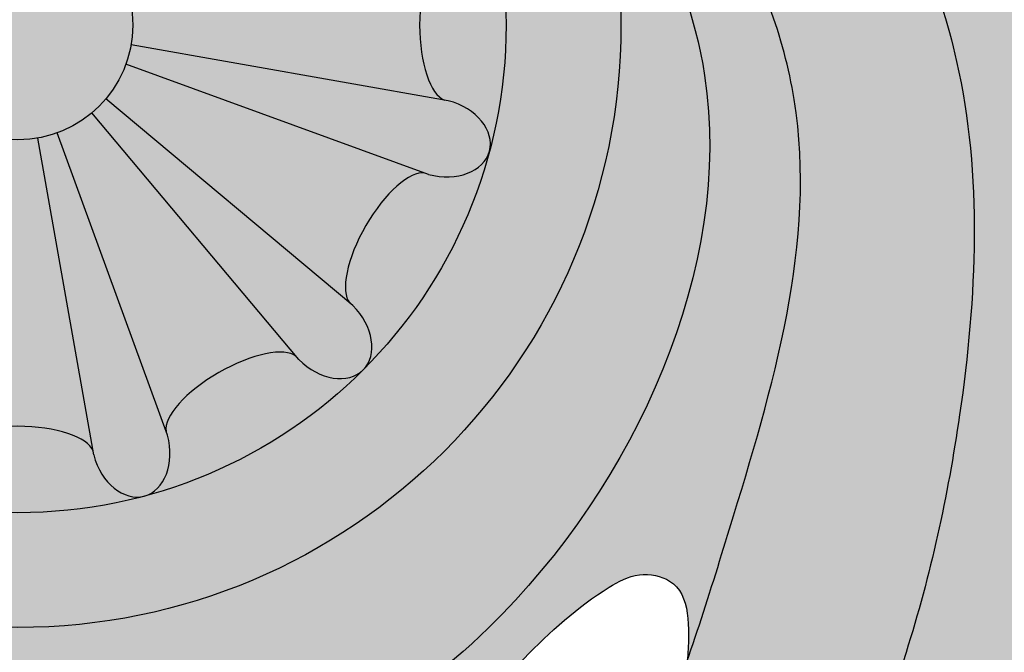
# Model space of a CAD drawing. Units: inches. Extents: x -1.5 to 44.9, y 0 to 15.9.
# Drawn here: x 9.9 to 10.9, y 13.3 to 14 of the extents above; entities that cross this region are included whole.
import ezdxf

# ---------------------------------------------------------------- set-up
doc = ezdxf.new("R2010")
doc.units = ezdxf.units.IN
doc.header["$MEASUREMENT"] = 0
doc.layers.add('_Main Draw', color=7, linetype='Continuous')
doc.layers.add('Thick Drawing', color=253, linetype='Continuous', lineweight=30)

msp = doc.modelspace()

# ---------------------------------------------------------------- hatches: boundary and pattern name
at = {"layer": 'Thick Drawing'}
h = msp.add_hatch(color=253, dxfattribs=at)
edge = h.paths.add_edge_path()
edge.add_spline(control_points=[(8.763333074761146, 14.12717699528472), (8.760684743959667, 14.15418848950419), (8.735113544961731, 14.53297624783661), (8.94544821191692, 15.20974686204474), (9.645033221086672, 15.66300926112485), (10.23610475519915, 15.80529195533528), (10.75697148162433, 15.80305763185457), (11.26083209176246, 15.69682082816327), (11.88078292895849, 15.27803926807824), (12.24880221387726, 14.65415746187979), (12.44893070095393, 14.0887421562248), (12.57477346501354, 13.91145252929029), (12.61896712639226, 13.85311684117971)], knot_values=[3.256175441313276, 3.256175441313276, 3.256175441313276, 3.256175441313276, 3.337083672162708, 4.384887038747661, 5.169020913885877, 5.731514332365275, 6.191544120717178, 6.723837692066755, 7.250031122624453, 8.387239018834336, 8.820870194912608, 9.039526569394845, 9.039526569394845, 9.039526569394845, 9.039526569394845], degree=3, periodic=0)
edge.add_spline(control_points=[(12.61896712638477, 13.85311684118959), (12.62323348285165, 13.86793476133801), (12.64964312835537, 13.98720572781336), (12.60140379532795, 14.13089186328057), (12.65190150144986, 14.22034657639928), (12.65261400037338, 14.22157123163896)], knot_values=[2.800359802565141, 2.800359802565141, 2.800359802565141, 2.800359802565141, 2.846764265620451, 3.16688407999055, 3.171353142588893, 3.171353142588893, 3.171353142588893, 3.171353142588893], degree=3, periodic=0)
edge.add_spline(control_points=[(12.65261400038941, 14.22157123166651), (12.61168845374306, 14.23989267889918), (12.49251685855715, 14.29324312310217), (12.42107263023424, 14.72690026887252), (12.01837606082167, 15.24736470615505), (11.38257855904429, 15.77602788619195), (10.62842748014988, 15.90692927933395), (10.04278589237838, 15.860554794525), (9.447545104780481, 15.64235736739779), (8.95467373648484, 15.26727180686555), (8.761361154475567, 14.74230063994816), (8.644206583364975, 14.49055859706624), (8.599028534104484, 14.39347988894209)], knot_values=[0, 0, 0, 0, 0.1288577424527837, 0.375222421653965, 1.189910876441208, 2.105593181216908, 2.763118213846199, 3.433611313859761, 3.843608896705668, 4.663011189116266, 5.175674215627852, 5.497461304951347, 5.497461304951347, 5.497461304951347, 5.497461304951347], degree=3, periodic=0)
edge.add_spline(control_points=[(8.599028534102782, 14.39347988894305), (8.68808107742951, 14.34343127945818), (8.744839344578608, 14.23640537342826), (8.763333074724969, 14.12717699528155)], knot_values=[0.9198982799899795, 0.9198982799899795, 0.9198982799899795, 0.9198982799899795, 1.229856812929631, 1.229856812929631, 1.229856812929631, 1.229856812929631], degree=3, periodic=0)
h = msp.add_hatch(color=253, dxfattribs=at)
edge = h.paths.add_edge_path()
edge.add_spline(control_points=[(9.055891789967088, 14.07218414885038), (9.111897321845484, 14.23268368014996), (9.177969430594876, 14.42203180578294), (9.307767006434926, 14.57373772647722), (9.328833417634119, 14.59584261992466)], knot_values=[0, 0, 0, 0, 0.5022341219188697, 0.5925069615110518, 0.5925069615110518, 0.5925069615110518, 0.5925069615110518], degree=3, periodic=0)
edge.add_spline(control_points=[(9.328833417634275, 14.59584261992474), (9.299734967639164, 14.58073061139224), (9.254636606574836, 14.55730919831628), (9.201422516460632, 14.50469024307369), (9.155611270427308, 14.53421863515059), (9.18223860749027, 14.62287397890074), (9.207747348444057, 14.76123493762118), (9.335233547440042, 14.92025841201339), (9.506903874175697, 15.11277357588021), (9.748448664278424, 15.28938217916573), (10.13197026174479, 15.44192036688304), (10.60346541914016, 15.46330616003159), (11.13757811153211, 15.29452014293494), (11.6015535881465, 14.93502831877185), (11.9464050088468, 14.48012723613079), (11.97799917050067, 14.02977920142974), (12.15221028034026, 13.8112399927939), (12.13109134424781, 13.65412776756711), (12.05997675872057, 13.59114492828726), (11.95849212191762, 13.60257214350655), (11.86931554900458, 13.66704308489851), (11.7664060653928, 13.6625487160337), (11.67916237836305, 13.68666959402479), (11.61660577630739, 13.63460094690327), (11.58456374174036, 13.55738577641812), (11.50786268746488, 13.48105466493672), (11.38771367267334, 13.48226635230226), (11.28346541488996, 13.51904925532887), (11.2051127618106, 13.49185416781417), (11.12876812817379, 13.46820926284897), (11.11620921868245, 13.5269376385378), (11.10669593856876, 13.57142394436998)], knot_values=[0, 0, 0, 0, 0.1023554125809809, 0.1586359876296179, 0.189922145359473, 0.2333401196676159, 0.4028157560598428, 0.6338000076197902, 0.816466865747276, 1.183548298889662, 1.51539117469016, 2.044188213967435, 2.56317441620319, 3.160913647903773, 3.791471590626164, 4.195072006382958, 4.481298344244894, 4.564083700651119, 4.644682265774075, 4.738191662465099, 4.845412246878625, 4.964317844884309, 5.04159858077981, 5.096830734468861, 5.188059621960719, 5.295957446001858, 5.393656570117586, 5.531516391920161, 5.611899442554708, 5.645036369131953, 5.748542352805148, 5.748542352805148, 5.748542352805148, 5.748542352805148], degree=3, periodic=0)
edge.add_spline(control_points=[(11.10669593843537, 13.57142394384238), (11.1052270593124, 13.55478935099687), (11.08650304273701, 13.39106242638285), (11.02436698895492, 13.23559063759054), (10.96808286202305, 13.09505925184053)], knot_values=[3.203174241022792, 3.203174241022792, 3.203174241022792, 3.203174241022792, 3.253558296930128, 3.701088003154033, 3.701088003154033, 3.701088003154033, 3.701088003154033], degree=3, periodic=0)
edge.add_spline(control_points=[(10.9680828619679, 13.09505925186502), (10.9680828617018, 13.09505925114655), (10.95477831164602, 13.05913703009196), (10.94057749547897, 13.0235494021124), (10.9256745646036, 12.98822388763829)], knot_values=[0.4961218653294664, 0.4961218653294664, 0.4961218653294664, 0.4961218653294664, 0.4961218676342936, 0.6113586348274304, 0.6113586348274304, 0.6113586348274304, 0.6113586348274304], degree=3, periodic=0)
edge.add_spline(control_points=[(10.92567456460365, 12.98822388763824), (10.87394605025236, 12.85700905776196), (10.82169026592414, 12.72661672388225), (10.74562834649438, 12.61183315514828)], knot_values=[3.814282468123595, 3.814282468123595, 3.814282468123595, 3.814282468123595, 4.231053908671202, 4.231053908671202, 4.231053908671202, 4.231053908671202], degree=3, periodic=0)
edge.add_spline(control_points=[(10.74562834649438, 12.61183315514828), (10.75612098005496, 12.61732833060148), (10.78660456397985, 12.63329311590944), (10.85958562471542, 12.59350255879492), (10.84111096900293, 12.46618883755674), (10.85380957957114, 12.31714411817431), (10.98664262478646, 12.19172116724786), (11.15702307181685, 12.22328612520848), (11.21157886981404, 12.05500039334567), (11.38617029215379, 12.02544086541119), (11.548353992252, 12.04942434397054), (11.69882586207888, 12.14748731833387), (11.70389445957191, 12.24855193276729), (11.70599772308162, 12.29048967115603)], knot_values=[0, 0, 0, 0, 0.03451060858934091, 0.1002614860377034, 0.1960294074647251, 0.3814568921090395, 0.5453134342180607, 0.6766103505495851, 0.8219915803828848, 0.9733363091713767, 1.156050682672279, 1.32620073235973, 1.446885414994297, 1.446885414994297, 1.446885414994297, 1.446885414994297], degree=3, periodic=0)
edge.add_spline(control_points=[(11.70599772308162, 12.29048967115603), (11.58713807348283, 12.18711120202336), (11.43448697385905, 12.0543425370997), (11.34097538853262, 12.24533797165037), (11.22324560527255, 12.28926459432783), (11.08606140384255, 12.27880711136827), (11.02837316031527, 12.40407838617785), (11.06131393197219, 12.49700120577912), (11.11221567386214, 12.5892183114919), (11.05380885624061, 12.65554137320199), (11.00122074288294, 12.71150918328443), (10.96811860398741, 12.79476492172275), (10.9725091147689, 12.89622528341619), (11.04515210652876, 12.98340717786013), (11.14517443442679, 12.98110017286196), (11.23988240384228, 13.06189064064198), (11.16788162466192, 13.16524449517478), (11.20328401399445, 13.28187459333016), (11.30790566792555, 13.36796520480963), (11.44131409828698, 13.35896779697774), (11.57844294730669, 13.30130428618237), (11.65288711867203, 13.42165067762489), (11.6745940693906, 13.53448593623878), (11.80311179661275, 13.56469308776347), (11.8541626576948, 13.47606727932685), (11.93988809080503, 13.40194133001887), (12.08438591366462, 13.44682067643603), (12.19046976829052, 13.55008568720882), (12.3242235982564, 13.49789665341227), (12.41520935545355, 13.42909943388257), (12.56535786169656, 13.31295735230994), (12.67459345656603, 13.04294197406399), (12.80911186682201, 12.88336155497403), (12.94776860403344, 12.81775716413145)], knot_values=[0.3537460125951046, 0.3537460125951046, 0.3537460125951046, 0.3537460125951046, 0.6920297359305803, 0.7882028070269707, 0.9090206945588584, 1.056405125016723, 1.150695763042279, 1.263199228096287, 1.351239548098853, 1.430807792465139, 1.496688665456747, 1.587516424122167, 1.689053120026311, 1.79062901849048, 1.886849370130381, 1.982290209149746, 2.086595115961338, 2.199098568831979, 2.319005188122383, 2.462478450552326, 2.590190790106898, 2.698211939429835, 2.822735464135346, 2.92540519700149, 2.992110153904672, 3.109330510556436, 3.234692707009632, 3.40450626277632, 3.507587923294333, 3.625639423380186, 3.754287457967457, 4.068912920356945, 4.449058432166259, 4.449058432166259, 4.449058432166259, 4.449058432166259], degree=3, periodic=0)
edge.add_spline(control_points=[(12.94776860403344, 12.81775716413145), (12.95348821878791, 12.81505097149078), (13.02776220939752, 12.78104662299024), (13.19215550252734, 12.73147380685335), (13.15112729162746, 12.87218556678716), (13.13243993595624, 12.93627636303034)], knot_values=[0, 0, 0, 0, 0.01568106910575384, 0.1997656244574816, 0.3537460125951043, 0.3537460125951043, 0.3537460125951043, 0.3537460125951043], degree=3, periodic=0)
edge.add_spline(control_points=[(13.13243993595624, 12.93627636303033), (13.07825536954988, 13.01174523012702), (12.96545420724034, 13.16120012789864), (12.70012276722597, 13.23838880445565), (12.62644258203517, 13.46682305205675), (12.59343656111641, 13.64212163297709), (12.65916768522759, 13.73399974493774), (12.68301448539288, 13.75940495683484), (12.687726202689, 13.76430926661244)], knot_values=[6.849591527920317, 6.849591527920317, 6.849591527920317, 6.849591527920317, 7.124168329758122, 7.408098879249131, 7.586122998411753, 7.81563819604798, 7.897353571990492, 7.917172331508132, 7.917172331508132, 7.917172331508132, 7.917172331508132], degree=3, periodic=0)
edge.add_spline(control_points=[(12.687726202689, 13.76430926661244), (12.6646318149868, 13.79381664123936), (12.64153742728459, 13.82332401586628), (12.61896712639226, 13.85311684117971)], knot_values=[9.039526569394843, 9.039526569394843, 9.039526569394843, 9.039526569394843, 9.151197338689073, 9.151197338689073, 9.151197338689073, 9.151197338689073], degree=3, periodic=0)
edge.add_spline(control_points=[(12.61896712639226, 13.85311684117971), (12.57477346501354, 13.91145252929029), (12.44893070095393, 14.0887421562248), (12.24880221387726, 14.65415746187979), (11.88078292895849, 15.27803926807824), (11.26083209176246, 15.69682082816327), (10.75697148162433, 15.80305763185457), (10.23610475519915, 15.80529195533528), (9.645033221086672, 15.66300926112485), (8.94544821191692, 15.20974686204474), (8.735113544961731, 14.53297624783661), (8.760684743959667, 14.15418848950419), (8.763333074761146, 14.12717699528472)], knot_values=[3.256175441313275, 3.256175441313275, 3.256175441313275, 3.256175441313275, 3.474831815795511, 3.908462991873783, 5.045670888083666, 5.571864318641365, 6.104157889990941, 6.564187678342845, 7.126681096822242, 7.910814971960458, 8.958618338545412, 9.039526569394845, 9.039526569394845, 9.039526569394845, 9.039526569394845], degree=3, periodic=0)
edge.add_spline(control_points=[(8.763333074724969, 14.12717699528155), (8.766085553506786, 14.11092019955448), (8.767990423619915, 14.09461461623776), (8.769028002045697, 14.07844082938155)], knot_values=[0.8737661974677999, 0.8737661974677999, 0.8737661974677999, 0.8737661974677999, 0.9198982799848201, 0.9198982799899799, 0.9198982799899799, 0.9198982799899799], degree=3, periodic=0)
edge.add_spline(control_points=[(8.769028002046205, 14.07844082937972), (8.780722139160849, 13.99246431571261), (8.850152875959072, 13.70485498334761), (9.129205135758973, 13.32643879077586), (9.600542653978561, 13.12718590400418), (10.04133640149224, 13.11246025461843), (10.48386122490363, 13.36168899146129), (10.72195883077785, 13.8915902031263), (10.5255310372401, 14.20101039128978), (10.44912496505236, 14.32136800874996)], knot_values=[0, 0, 0, 0, 0.2592809130906537, 0.8844574497693518, 1.3135388509161, 1.763984680731117, 2.150241870804327, 2.796160734073252, 3.207353997586122, 3.207353997586122, 3.207353997586122, 3.207353997586122], degree=3, periodic=0)
edge.add_arc((9.875000000000004, 14.0034928964753), 0.65625, -1.1368683772161603e-13, 28.971933258452623, ccw=False)
edge.add_arc((9.875000000000002, 14.0034928964753), 0.65625, -122.97405728892522, 0, ccw=False)
edge.add_spline(control_points=[(9.517829873003741, 13.4529535582973), (9.474115681046406, 13.47275774335784), (9.253492527248635, 13.59749250663003), (9.144578919116396, 13.85913312708365), (9.055891789967086, 14.07218414885038)], knot_values=[0, 0, 0, 0, 0.1471695390768779, 0.792464448288347, 0.792464448288347, 0.792464448288347, 0.792464448288347], degree=3, periodic=0)
h = msp.add_hatch(color=253, dxfattribs=at)
edge = h.paths.add_edge_path()
edge.add_spline(control_points=[(7.572768604033443, 12.81775716413145), (7.434111866822014, 12.88336155497403), (7.299593456566039, 13.04294197406399), (7.190357861696561, 13.31295735230994), (7.040209355453549, 13.42909943388257), (6.949223598256399, 13.49789665341227), (6.815469768290516, 13.55008568720882), (6.70938591366462, 13.44682067643603), (6.564888090805026, 13.40194133001887), (6.479162657694801, 13.47606727932685), (6.42811179661275, 13.56469308776347), (6.299594069390601, 13.53448593623878), (6.277887118672033, 13.42165067762489), (6.203442947306697, 13.30130428618237), (6.066314098286978, 13.35896779697774), (5.932905667925556, 13.36796520480963), (5.828284013994455, 13.28187459333016), (5.792881624661927, 13.16524449517478), (5.864882403842284, 13.06189064064198), (5.770174434426793, 12.98110017286196), (5.670152106528769, 12.98340717786013), (5.597509114768906, 12.89622528341619), (5.593118603987416, 12.79476492172275), (5.626220742882944, 12.71150918328443), (5.678808856240615, 12.65554137320199), (5.737215673862145, 12.5892183114919), (5.686313931972196, 12.49700120577912), (5.653373160315273, 12.40407838617784), (5.711061403842547, 12.27880711136827), (5.848245605272553, 12.28926459432783), (5.965975388532628, 12.24533797165037), (6.059486973859049, 12.0543425370997), (6.21213807348283, 12.18711120202336), (6.330997723081624, 12.29048967115603)], knot_values=[0.353746012595104, 0.353746012595104, 0.353746012595104, 0.353746012595104, 0.733891524404419, 1.048516986793907, 1.177165021381178, 1.295216521467031, 1.398298181985044, 1.568111737751732, 1.693473934204927, 1.810694290856691, 1.877399247759873, 1.980068980626018, 2.104592505331529, 2.212613654654465, 2.340325994209038, 2.483799256638981, 2.603705875929385, 2.716209328800026, 2.820514235611618, 2.915955074630983, 3.012175426270884, 3.113751324735053, 3.215288020639197, 3.306115779304617, 3.371996652296224, 3.451564896662511, 3.539605216665077, 3.652108681719084, 3.746399319744641, 3.893783750202505, 4.014601637734393, 4.110774708830784, 4.449058432166259, 4.449058432166259, 4.449058432166259, 4.449058432166259], degree=3, periodic=0)
edge.add_spline(control_points=[(6.330997723081625, 12.29048967115603), (6.307190356365051, 12.30484770377339), (6.211706222531684, 12.36243342185558), (6.098450539483969, 12.56853332667966), (6.177332565841055, 12.86148465597899), (6.452611205256438, 13.10744365541774), (6.973936521100449, 13.04695423299204), (7.414272325485569, 12.58167747740241), (7.998679968661913, 12.30527221897907), (8.593318733219443, 11.98645129475399), (9.327024689266802, 12.08853202323888), (10.09605980238286, 12.07506435178137), (10.59782845200014, 12.4013352724), (10.73490114990867, 12.5956449506453), (10.74562834649438, 12.61183315514828)], knot_values=[4.231053908671203, 4.231053908671203, 4.231053908671203, 4.231053908671203, 4.314262900673956, 4.564779961750361, 4.866077525702314, 5.15517461064648, 5.601541260421422, 6.262083660542591, 7.02691133757121, 7.541676232463919, 8.234343424352195, 9.17244442706883, 9.832986827189993, 9.891765112139652, 9.891765112139652, 9.891765112139652, 9.891765112139652], degree=3, periodic=0)
edge.add_spline(control_points=[(10.74562834649438, 12.61183315514828), (10.83318733123778, 12.74396672236455), (10.94730836191455, 13.05532242961051), (11.12475839481785, 13.46788716597663), (11.10087191568057, 14.00686581252615), (10.82561672622522, 14.59781453288928), (10.23640636559533, 14.87468752071206), (9.707452450095023, 14.87111838389828), (9.447161124081907, 14.72000336653576), (9.328833417634119, 14.59584261992466)], knot_values=[0.5925069615110514, 0.5925069615110514, 0.5925069615110514, 0.5925069615110514, 1.072275083035918, 1.570002573252125, 1.92089725377003, 2.662969873528288, 3.401249945649977, 3.724001332773437, 4.231053908671202, 4.231053908671202, 4.231053908671202, 4.231053908671202], degree=3, periodic=0)
edge.add_spline(control_points=[(9.328833417634119, 14.59584261992466), (9.307767006434926, 14.57373772647722), (9.177969430594876, 14.42203180578294), (9.111897321845484, 14.23268368014996), (9.055891789967088, 14.07218414885038)], knot_values=[0, 0, 0, 0, 0.09027283959218202, 0.5925069615110518, 0.5925069615110518, 0.5925069615110518, 0.5925069615110518], degree=3, periodic=0)
edge.add_spline(control_points=[(9.055891789967086, 14.07218414885038), (9.144578919116396, 13.85913312708365), (9.253492527248635, 13.59749250663003), (9.474115681046406, 13.47275774335784), (9.517829873003741, 13.4529535582973)], knot_values=[0, 0, 0, 0, 0.645294909211469, 0.792464448288347, 0.792464448288347, 0.792464448288347, 0.792464448288347], degree=3, periodic=0)
edge.add_arc((9.875000000000002, 14.0034928964753), 0.65625, 180, 237.02594271107472, ccw=False)
edge.add_arc((9.875000000000002, 14.0034928964753), 0.6562500000000001, 170.9213555299951, 179.9999999999999, ccw=False)
edge.add_spline(control_points=[(9.226971048817944, 14.10704259917868), (9.23570048590508, 14.19718727194006), (9.270044854606864, 14.40222044225599), (9.503342235234074, 14.65579376870081), (9.790494481111656, 14.722917518664), (10.07364794199249, 14.73614114152863), (10.38021365018632, 14.66239872848655), (10.67065098067492, 14.47174671673793), (10.81195393538081, 14.20118470452322), (10.92867929956499, 13.92842274326346), (10.91414345633945, 13.61595236330067), (10.84133045632505, 13.28029804062718), (10.70817387449965, 13.0000001147305), (10.54466620488584, 12.74208572440368), (10.31166630174445, 12.57293571252836), (10.07770655365255, 12.44779878493045), (9.735857858861516, 12.340950678755), (9.330618218619582, 12.28253759011665), (8.941470999789349, 12.30300884438869), (8.5026109514406, 12.43352709131507), (8.088538381989167, 12.52375005330514), (7.84503746455662, 12.81282397695126), (7.772984549628795, 12.91462565211526), (7.757439935956246, 12.93627636303033)], knot_values=[0.1018099640250403, 0.1018099640250403, 0.1018099640250403, 0.1018099640250403, 0.3691885965433785, 0.7236711464136591, 1.051465414305103, 1.229764920441247, 1.572374217469513, 1.983126791496261, 2.219666284972051, 2.478820216780183, 2.864012642034667, 3.129188463018137, 3.508597973259841, 3.789548881276843, 4.032715116477706, 4.361467162908822, 4.582744476820436, 5.103409735776205, 5.584451817499756, 5.732194528743315, 6.481993478358831, 6.770820198903809, 6.849591527920319, 6.849591527920319, 6.849591527920319, 6.849591527920319], degree=3, periodic=0)
edge.add_spline(control_points=[(7.757439935956246, 12.93627636303034), (7.776127291627464, 12.87218556678716), (7.817155502527345, 12.73147380685335), (7.652762209397525, 12.78104662299024), (7.578488218787914, 12.81505097149078), (7.572768604033443, 12.81775716413145)], knot_values=[0, 0, 0, 0, 0.1539803881376227, 0.3380649434893505, 0.353746012595104, 0.353746012595104, 0.353746012595104, 0.353746012595104], degree=3, periodic=0)
h = msp.add_hatch(color=253, dxfattribs=at)
edge = h.paths.add_edge_path()
edge.add_spline(control_points=[(7.757439935956246, 12.93627636303033), (7.772984549628795, 12.91462565211526), (7.84503746455662, 12.81282397695126), (8.088538381989167, 12.52375005330514), (8.5026109514406, 12.43352709131507), (8.941470999789349, 12.30300884438869), (9.330618218619582, 12.28253759011665), (9.735857858861516, 12.340950678755), (10.07770655365255, 12.44779878493045), (10.31166630174445, 12.57293571252836), (10.54466620488584, 12.74208572440368), (10.70817387449965, 13.0000001147305), (10.84133045632505, 13.28029804062718), (10.91414345633945, 13.61595236330067), (10.92867929956499, 13.92842274326346), (10.81195393538081, 14.20118470452322), (10.67065098067492, 14.47174671673793), (10.38021365018632, 14.66239872848655), (10.07364794199249, 14.73614114152863), (9.790494481111656, 14.722917518664), (9.503342235234074, 14.65579376870081), (9.270044854606864, 14.40222044225599), (9.23570048590508, 14.19718727194006), (9.226971048817944, 14.10704259917868)], knot_values=[0.1018099640250405, 0.1018099640250405, 0.1018099640250405, 0.1018099640250405, 0.1805812930415502, 0.4694080135865288, 1.219206963202045, 1.366949674445603, 1.847991756169154, 2.368657015124924, 2.589934329036538, 2.918686375467654, 3.161852610668517, 3.442803518685519, 3.822213028927223, 4.087388849910693, 4.472581275165177, 4.731735206973308, 4.968274700449099, 5.379027274475847, 5.721636571504113, 5.899936077640257, 6.2277303455317, 6.582212895401981, 6.849591527920319, 6.849591527920319, 6.849591527920319, 6.849591527920319], degree=3, periodic=0)
edge.add_arc((9.875000000000002, 14.0034928964753), 0.65625, 47.64179358359979, 170.9213555296193, ccw=False)
edge.add_spline(control_points=[(10.3171573313921, 14.48842686805929), (10.44327239608519, 14.37654135902114), (10.62235461982669, 14.21766497251044), (10.76633084065632, 13.83856419236798), (10.68104047726033, 13.55709237192632), (10.62002768387843, 13.3590088392609), (10.60371922963857, 13.31229559268506)], knot_values=[4.847634626081454, 4.847634626081454, 4.847634626081454, 4.847634626081454, 5.344492535648937, 5.553168255592213, 6.026266188299956, 6.175351195654759, 6.175351195654759, 6.175351195654759, 6.175351195654759], degree=3, periodic=0)
edge.add_spline(control_points=[(10.60371922963857, 13.31229559268506), (10.59461572163183, 13.28621988937374), (10.54663142839406, 13.15745213867187), (10.4125625445041, 12.91890225364063), (10.10162584472346, 12.68018954544334), (9.630817796976933, 12.57670774439806), (9.085836002598056, 12.51766310313233), (8.620544603422875, 12.71083416155685), (8.185428621109779, 12.88613166594783), (7.828951075513782, 13.1934603279003), (7.619599176834907, 13.68859538633873), (7.832183804645863, 13.98448792914263), (8.059309247856012, 14.09819659781511), (8.250779225144921, 13.97572196499797), (8.296294355174155, 13.79075317505312), (8.276994796054591, 13.67578582531912), (8.264267656500552, 13.59997033672905)], knot_values=[0, 0, 0, 0, 0.08322042899837978, 0.4146815622932474, 0.8051297010488563, 1.215392825652565, 1.849253108930324, 2.407127249882346, 2.699731898069649, 3.249865363523468, 3.823130800476304, 4.044257890263058, 4.293433557666396, 4.501315282536285, 4.619253522230475, 4.847634626081454, 4.847634626081454, 4.847634626081454, 4.847634626081454], degree=3, periodic=0)
edge.add_spline(control_points=[(8.264267656500552, 13.59997033672905), (8.283882132818345, 13.60696583411684), (8.33785667934989, 13.62621584075232), (8.434239885233819, 13.68775733694283), (8.498127496507557, 13.82294641193496), (8.560243587551232, 13.94574595130221), (8.614471870357931, 14.06424510694004), (8.563843958406927, 14.15243720308066), (8.503907422051086, 14.22608802543878), (8.39831658067076, 14.24699269810984), (8.333956999687702, 14.33970326762244), (8.350175268878822, 14.43872206525965), (8.28172894918636, 14.49080479849285), (8.199110137351315, 14.52051062391888), (8.114356106774386, 14.48826742639949), (8.014391327942995, 14.45978939951618), (7.932645225484065, 14.52720438824109), (7.837548808334657, 14.56762514431655), (7.721063055352013, 14.57392380449179), (7.649740386332325, 14.47206392292965), (7.663769796734758, 14.37704258584615), (7.622453409648609, 14.28934511232069), (7.537484535136907, 14.26380592409316), (7.453170864015651, 14.25379986544194), (7.348990067521831, 14.19619740720555), (7.318313648920109, 14.05690595050767), (7.397251378816102, 13.96371478524212), (7.400567495013814, 13.8398827794876), (7.308145088697105, 13.7675150482326), (7.218436561116413, 13.64212163297709), (7.25144258203517, 13.46682305205675), (7.325122767225971, 13.23838880445565), (7.590454207240344, 13.16120012789864), (7.703255369549885, 13.01174523012702), (7.757439935956246, 12.93627636303033)], knot_values=[6.849591527920319, 6.849591527920319, 6.849591527920319, 6.849591527920319, 6.912152685215068, 7.021745504440695, 7.181670838311202, 7.34382951172698, 7.451432605642065, 7.539851975188814, 7.629180637581646, 7.729175784671884, 7.845912073846309, 7.927413567311881, 8.00301293131613, 8.077800472697719, 8.1839170331914, 8.265937166091755, 8.371691509888544, 8.473354504109324, 8.583693364322189, 8.685363917955199, 8.796175344779625, 8.865685689489721, 8.954158114619368, 9.043759261887242, 9.123482088697939, 9.298694634615737, 9.372591165105016, 9.482689907549068, 9.62326886302106, 9.704984238963572, 9.9344994365998, 10.11252355576242, 10.39645410525343, 10.67103090709123, 10.67103090709123, 10.67103090709123, 10.67103090709123], degree=3, periodic=0)
h = msp.add_hatch(color=253, dxfattribs=at)
edge = h.paths.add_edge_path()
edge.add_spline(control_points=[(9.226971048817944, 14.10704259917868), (9.223647134459384, 14.07271814398776), (9.221198567229692, 14.03810552023153), (9.218750000000002, 14.0034928964753)], knot_values=[0, 0, 0, 0, 0.1018099640250403, 0.1018099640250403, 0.1018099640250403, 0.1018099640250403], degree=3, periodic=0)
edge.add_arc((9.875000000000002, 14.0034928964753), 0.65625, 179.9999999999999, 360)
edge.add_arc((9.875000000000002, 14.0034928964753), 0.65625, 3.877247611688859e-14, 170.9213555288068)
h.paths.add_polyline_path([(10.40625, 14.0034928964753, -1), (9.343750000000002, 14.0034928964753, -1)], flags=16)
h = msp.add_hatch(color=253, dxfattribs=at)
edge = h.paths.add_edge_path()
edge.add_ellipse((10.20995820723444, 14.33845110370974), major_axis=(0.0406922702709116, 0.04069227027091223), ratio=0.7228621564569572, start_angle=270, end_angle=450, ccw=False)
edge.add_line((10.23937310947361, 14.30903620147059), (10.23615205188701, 14.30633519924238))
edge.add_ellipse((10.28058396414629, 14.23765690735416), major_axis=(-0.04121085467267742, 0.07137929411643319), ratio=0.3786008043093263, start_angle=7.624022431971386, end_angle=172.3759775680208)
edge.add_line((10.31784515348035, 14.16483859665479), (10.32179481881897, 14.16627761323773))
edge.add_ellipse((10.33256142028834, 14.1260961095292), major_axis=(0.05558667492772786, 0.01489440465681646), ratio=0.722862156456957, start_angle=359.9999999999998, end_angle=450, ccw=False)
edge.add_arc((9.875000000000002, 14.0034928964753), 0.53125, 15.00000000000008, 45.00000000000033)
edge = h.paths.add_edge_path()
edge.add_ellipse((9.997603213053898, 14.46105431676364), major_axis=(0.01489440465681561, 0.05558667492772812), ratio=0.722862156456957, start_angle=270, end_angle=359.99999999999983, ccw=False)
edge.add_line((10.03778471676243, 14.45028771529428), (10.03634570017949, 14.44633804995567))
edge.add_ellipse((10.10916401087886, 14.4090768606216), major_axis=(-0.07137929411642388, 0.04121085467269354), ratio=0.3786008043093263, start_angle=7.624022431971386, end_angle=172.3759775680208)
edge.add_line((10.17784230276706, 14.3646449483623), (10.18054330499528, 14.3678660059489))
edge.add_ellipse((10.20995820723444, 14.33845110370974), major_axis=(0.0406922702709116, 0.04069227027091223), ratio=0.7228621564569572, start_angle=270, end_angle=450, ccw=False)
edge.add_arc((9.875000000000004, 14.0034928964753), 0.5312499999999999, 45.0000000000002, 75.00000000000009)
edge = h.paths.add_edge_path()
edge.add_ellipse((9.997603213053898, 14.46105431676364), major_axis=(0.01489440465681561, 0.05558667492772812), ratio=0.722862156456957, start_angle=359.99999999999983, end_angle=450, ccw=False)
edge.add_arc((9.875000000000002, 14.0034928964753), 0.5312499999999999, 75.00000000000068, 105.0000000000001)
edge.add_ellipse((9.752396786946102, 14.46105431676364), major_axis=(-0.01489440465681646, 0.05558667492772784), ratio=0.7228621564569571, start_angle=270, end_angle=359.99999999999983, ccw=False)
edge.add_line((9.792578290654628, 14.47182091823302), (9.793306898406641, 14.46768089942186))
edge.add_ellipse((9.874999999999998, 14.47182091823302), major_axis=(-0.08242170934537096, 9.325873406851315e-15), ratio=0.3786008043093264, start_angle=7.624022431971386, end_angle=172.3759775680208)
edge.add_line((9.956693101593356, 14.46768089942184), (9.957421709345368, 14.47182091823301))
edge = h.paths.add_edge_path()
edge.add_ellipse((9.640835989121141, 14.40907686062159), major_axis=(-0.0713792941164332, -0.04121085467267741), ratio=0.3786008043093264, start_angle=7.624022431971386, end_angle=172.3759775680208)
edge.add_line((9.713654299820515, 14.44633804995565), (9.712215283237569, 14.45028771529428))
edge.add_ellipse((9.752396786946102, 14.46105431676364), major_axis=(-0.01489440465681646, 0.05558667492772784), ratio=0.7228621564569571, start_angle=359.99999999999983, end_angle=450, ccw=False)
edge.add_arc((9.875000000000002, 14.0034928964753), 0.53125, 105.0000000000003, 135)
edge.add_ellipse((9.54004179276556, 14.33845110370974), major_axis=(-0.04069227027091221, 0.04069227027091161), ratio=0.7228621564569572, start_angle=270, end_angle=450, ccw=False)
edge.add_line((9.569456695004718, 14.36786600594891), (9.572157697232932, 14.36464494836231))
edge = h.paths.add_edge_path()
edge.add_ellipse((9.469416035853708, 14.23765690735415), major_axis=(-0.04121085467269357, -0.07137929411642385), ratio=0.3786008043093264, start_angle=7.624022431971386, end_angle=172.3759775680208)
edge.add_line((9.513847948113005, 14.30633519924236), (9.510626890526396, 14.30903620147058))
edge.add_ellipse((9.54004179276556, 14.33845110370974), major_axis=(-0.04069227027091221, 0.04069227027091161), ratio=0.7228621564569572, start_angle=270, end_angle=450, ccw=False)
edge.add_arc((9.875000000000002, 14.0034928964753), 0.53125, 135.0000000000005, 165.0000000000001)
edge.add_ellipse((9.41743857971166, 14.1260961095292), major_axis=(-0.05558667492772806, 0.01489440465681563), ratio=0.7228621564569572, start_angle=270, end_angle=359.99999999999983, ccw=False)
edge.add_line((9.428205181181017, 14.16627761323773), (9.432154846519634, 14.16483859665479))
edge = h.paths.add_edge_path()
edge.add_ellipse((9.406671978242287, 14.0034928964753), major_axis=(-9.330920114299178e-15, -0.08242170934537096), ratio=0.3786008043093264, start_angle=7.624022431971386, end_angle=172.3759775680208)
edge.add_line((9.410811997053461, 14.08518599806865), (9.406671978242304, 14.08591460582067))
edge.add_ellipse((9.41743857971166, 14.1260961095292), major_axis=(-0.05558667492772806, 0.01489440465681563), ratio=0.7228621564569572, start_angle=359.99999999999983, end_angle=450, ccw=False)
edge.add_arc((9.875000000000002, 14.0034928964753), 0.53125, 165.0000000000002, 179.9999999999999)
edge.add_arc((9.875000000000002, 14.0034928964753), 0.5312499999999999, 180, 195.0000000000001)
edge.add_ellipse((9.417438579711662, 13.8808896834214), major_axis=(-0.05558667492772784, -0.01489440465681646), ratio=0.7228621564569571, start_angle=270, end_angle=359.99999999999983, ccw=False)
edge.add_line((9.406671978242283, 13.92107118712993), (9.41081199705344, 13.92179979488194))
edge = h.paths.add_edge_path()
edge.add_ellipse((9.469416035853712, 13.76932888559644), major_axis=(0.04121085467267739, -0.0713792941164332), ratio=0.3786008043093264, start_angle=7.624022431971386, end_angle=172.3759775680208)
edge.add_line((9.432154846519655, 13.84214719629582), (9.428205181181035, 13.84070817971287))
edge.add_ellipse((9.417438579711662, 13.8808896834214), major_axis=(-0.05558667492772784, -0.01489440465681646), ratio=0.7228621564569571, start_angle=359.99999999999983, end_angle=450, ccw=False)
edge.add_arc((9.875000000000004, 14.0034928964753), 0.53125, 195.0000000000004, 225.0000000000008)
edge.add_ellipse((9.540041792765562, 13.66853468924086), major_axis=(-0.04069227027091162, -0.0406922702709122), ratio=0.7228621564569572, start_angle=270, end_angle=450, ccw=False)
edge.add_line((9.5106268905264, 13.69794959148002), (9.513847948112991, 13.70065059370822))
edge = h.paths.add_edge_path()
edge.add_ellipse((9.640835989121147, 13.59790893232901), major_axis=(0.07137929411642385, -0.04121085467269359), ratio=0.3786008043093264, start_angle=7.624022431971386, end_angle=172.3759775680208)
edge.add_line((9.572157697232946, 13.64234084458831), (9.569456695004726, 13.6391197870017))
edge.add_ellipse((9.540041792765562, 13.66853468924086), major_axis=(-0.04069227027091162, -0.0406922702709122), ratio=0.7228621564569572, start_angle=270, end_angle=450, ccw=False)
edge.add_arc((9.875000000000002, 14.0034928964753), 0.53125, 224.9999999999997, 255.0000000000004)
edge.add_ellipse((9.752396786946106, 13.54593147618696), major_axis=(-0.01489440465681565, -0.05558667492772812), ratio=0.7228621564569575, start_angle=270, end_angle=359.9999999999999, ccw=False)
edge.add_line((9.712215283237574, 13.55669807765633), (9.713654299820513, 13.56064774299493))
edge = h.paths.add_edge_path()
edge.add_line((9.957421709345375, 13.53516487471758), (9.956693101593363, 13.53930489352874))
edge.add_ellipse((9.875000000000004, 13.53516487471759), major_axis=(0.08242170934537096, -9.372569413524716e-15), ratio=0.3786008043093264, start_angle=7.624022431971386, end_angle=172.3759775680208)
edge.add_line((9.793306898406648, 13.53930489352876), (9.792578290654635, 13.53516487471759))
edge.add_ellipse((9.752396786946106, 13.54593147618696), major_axis=(-0.01489440465681565, -0.05558667492772812), ratio=0.7228621564569575, start_angle=359.9999999999999, end_angle=450, ccw=False)
edge.add_arc((9.875, 14.0034928964753), 0.53125, 255.0000000000003, 285.0000000000004)
edge.add_ellipse((9.9976032130539, 13.54593147618696), major_axis=(0.01489440465681643, -0.05558667492772785), ratio=0.7228621564569572, start_angle=270, end_angle=450, ccw=False)
edge = h.paths.add_edge_path()
edge.add_ellipse((10.20995820723445, 13.66853468924086), major_axis=(0.04069227027091219, -0.04069227027091164), ratio=0.7228621564569572, start_angle=270, end_angle=450, ccw=False)
edge.add_line((10.1805433049953, 13.63911978700169), (10.17784230276708, 13.64234084458829))
edge.add_ellipse((10.10916401087886, 13.59790893232901), major_axis=(0.07137929411643323, 0.04121085467267736), ratio=0.3786008043093264, start_angle=7.624022431971386, end_angle=172.3759775680208)
edge.add_line((10.03634570017949, 13.56064774299495), (10.03778471676243, 13.55669807765633))
edge.add_ellipse((9.9976032130539, 13.54593147618696), major_axis=(0.01489440465681643, -0.05558667492772785), ratio=0.7228621564569572, start_angle=270, end_angle=450, ccw=False)
edge.add_arc((9.875000000000002, 14.0034928964753), 0.53125, 284.9999999999998, 314.999999999999)
edge = h.paths.add_edge_path()
edge.add_ellipse((10.33256142028834, 13.8808896834214), major_axis=(0.05558667492772806, -0.01489440465681565), ratio=0.7228621564569572, start_angle=270, end_angle=359.9999999999999, ccw=False)
edge.add_line((10.32179481881898, 13.84070817971287), (10.31784515348038, 13.84214719629581))
edge.add_ellipse((10.2805839641463, 13.76932888559645), major_axis=(0.04121085467269362, 0.07137929411642391), ratio=0.3786008043093264, start_angle=7.624022431971386, end_angle=172.3759775680208)
edge.add_line((10.236152051887, 13.70065059370824), (10.23937310947361, 13.69794959148002))
edge.add_ellipse((10.20995820723445, 13.66853468924086), major_axis=(0.04069227027091219, -0.04069227027091164), ratio=0.7228621564569572, start_angle=270, end_angle=450, ccw=False)
edge.add_arc((9.875, 14.0034928964753), 0.5312500000000001, 315.0000000000015, 345.0000000000005)
edge = h.paths.add_edge_path()
edge.add_arc((9.875000000000002, 14.0034928964753), 0.5312499999999999, 359.9999999999999, 375.0000000000001)
edge.add_ellipse((10.33256142028834, 14.1260961095292), major_axis=(0.05558667492772786, 0.01489440465681646), ratio=0.722862156456957, start_angle=270, end_angle=359.9999999999998, ccw=False)
edge.add_line((10.34332802175772, 14.08591460582067), (10.33918800294656, 14.08518599806866))
edge.add_ellipse((10.34332802175772, 14.0034928964753), major_axis=(9.341013529194901e-15, 0.08242170934537096), ratio=0.3786008043093264, start_angle=7.624022431971386, end_angle=172.3759775680208)
edge.add_line((10.33918800294654, 13.92179979488195), (10.34332802175771, 13.92107118712993))
edge.add_ellipse((10.33256142028834, 13.8808896834214), major_axis=(0.05558667492772806, -0.01489440465681565), ratio=0.7228621564569572, start_angle=359.9999999999999, end_angle=450, ccw=False)
edge.add_arc((9.875, 14.0034928964753), 0.5312500000000001, 345.0000000000002, 360.0000000000001)
h = msp.add_hatch(color=253, dxfattribs=at)
edge = h.paths.add_edge_path()
edge.add_spline(control_points=[(10.60371922963857, 13.31229559268506), (10.62002768387843, 13.3590088392609), (10.68104047726033, 13.55709237192632), (10.76633084065632, 13.83856419236798), (10.62235461982669, 14.21766497251044), (10.44327239608519, 14.37654135902114), (10.3171573313921, 14.48842686805929)], knot_values=[4.847634626081454, 4.847634626081454, 4.847634626081454, 4.847634626081454, 4.996719633436258, 5.469817566144001, 5.678493286087276, 6.175351195654759, 6.175351195654759, 6.175351195654759, 6.175351195654759], degree=3, periodic=0)
edge.add_arc((9.875000000000002, 14.0034928964753), 0.6562499999999999, 28.971933258452793, 47.64179358359928, ccw=False)
edge.add_spline(control_points=[(10.44912496505236, 14.32136800874996), (10.5255310372401, 14.20101039128978), (10.72195883077785, 13.8915902031263), (10.48386122490363, 13.36168899146129), (10.04133640149224, 13.11246025461843), (9.600542653978561, 13.12718590400418), (9.129205135758973, 13.32643879077586), (8.850152875959072, 13.70485498334761), (8.780722139160849, 13.99246431571261), (8.769028002046205, 14.07844082937972)], knot_values=[0, 0, 0, 0, 0.4111932635128691, 1.057112126781794, 1.443369316855005, 1.893815146670022, 2.32289654781677, 2.948073084495468, 3.207353997586122, 3.207353997586122, 3.207353997586122, 3.207353997586122], degree=3, periodic=0)
edge.add_spline(control_points=[(8.769028002045813, 14.07844082937974), (8.775209618092855, 13.98208171290548), (8.737022077962994, 13.83977637542663), (8.669010474841164, 13.72281748696039), (8.637154080162773, 13.682873116313)], knot_values=[0.4471613933601277, 0.4471613933652875, 0.4471613933652875, 0.4471613933652875, 0.7220040602360341, 0.8737661974729596, 0.8737661974729596, 0.8737661974729596, 0.8737661974729596], degree=3, periodic=0)
edge.add_spline(control_points=[(8.63715408016277, 13.682873116313), (8.665593388141165, 13.70269219577704), (8.757355153760788, 13.76664008529522), (8.796645986491805, 13.5285408611243), (9.017382767388531, 13.28233445748592), (9.457720665677897, 13.04374825688209), (9.989498878520894, 13.01193105302261), (10.33010238692434, 13.18772903081869), (10.45618828732873, 13.35777354443409), (10.54926058248787, 13.40871652686485), (10.60820685208456, 13.39672810241384), (10.60560147357267, 13.34770912873433), (10.60371922963885, 13.31229559268584)], knot_values=[0, 0, 0, 0, 0.0881011413184397, 0.2842655765965018, 0.4672191759009504, 1.159067013703138, 1.669567226843898, 2.015194553834656, 2.257015472457911, 2.292633502252345, 2.326322595260025, 2.414011792919317, 2.414011792919317, 2.414011792919317, 2.414011792919317], degree=3, periodic=0)
h = msp.add_hatch(color=253, dxfattribs=at)
edge = h.paths.add_edge_path()
edge.add_ellipse((9.874999999999998, 14.47182091823302), major_axis=(-0.08242170934537096, 9.325873406851315e-15), ratio=0.3786008043093264, start_angle=7.624022431971412, end_angle=172.3759775680208, ccw=False)
edge.add_line((9.793306898406641, 14.46768089942186), (9.853334044580972, 14.12660092373502))
edge.add_arc((9.875, 14.0034928964753), 0.125, 80.01864804244622, 99.98135195755589, ccw=False)
edge.add_line((9.896665955419026, 14.12660092373502), (9.956693101593356, 14.46768089942185))
edge = h.paths.add_edge_path()
edge.add_ellipse((10.10916401087886, 14.4090768606216), major_axis=(-0.07137929411642388, 0.04121085467269354), ratio=0.3786008043093263, start_angle=7.624022431971412, end_angle=172.3759775680208, ccw=False)
edge.add_line((10.03634570017949, 14.44633804995567), (9.91779074583972, 14.12094055320152))
edge.add_arc((9.875000000000004, 14.0034928964753), 0.125, 50.01864804244673, 69.98135195755702, ccw=False)
edge.add_line((9.955317281420001, 14.0992745977825), (10.17784230276706, 14.3646449483623))
edge = h.paths.add_edge_path()
edge.add_ellipse((10.28058396414629, 14.23765690735416), major_axis=(-0.04121085467267742, 0.07137929411643319), ratio=0.3786008043093263, start_angle=7.624022431971412, end_angle=172.3759775680208, ccw=False)
edge.add_line((10.23615205188701, 14.30633519924238), (9.970781701307192, 14.08381017789531))
edge.add_arc((9.875000000000004, 14.0034928964753), 0.125, 20.018648042446728, 39.98135195755691, ccw=False)
edge.add_line((9.992447656726222, 14.04628364231503), (10.31784515348035, 14.16483859665478))
edge = h.paths.add_edge_path()
edge.add_ellipse((10.34332802175772, 14.0034928964753), major_axis=(9.341013529194901e-15, 0.08242170934537096), ratio=0.3786008043093264, start_angle=7.624022431971412, end_angle=172.3759775680208, ccw=False)
edge.add_line((10.33918800294657, 14.08518599806866), (9.998108027259725, 14.02515885189433))
edge.add_arc((9.875, 14.0034928964753), 0.125, -3.979039320256561e-13, 9.981351957555887, ccw=False)
edge.add_arc((9.875000000000002, 14.0034928964753), 0.125, -9.9813519575535, 0, ccw=False)
edge.add_line((9.998108027259725, 13.98182694105628), (10.33918800294654, 13.92179979488195))
edge = h.paths.add_edge_path()
edge.add_ellipse((10.2805839641463, 13.76932888559645), major_axis=(0.04121085467269362, 0.07137929411642391), ratio=0.3786008043093264, start_angle=7.624022431971412, end_angle=172.3759775680208, ccw=False)
edge.add_line((10.31784515348037, 13.84214719629581), (9.992447656726224, 13.96070215063558))
edge.add_arc((9.875000000000002, 14.0034928964753), 0.125, 320.018648042447, 339.9813519575568, ccw=False)
edge.add_line((9.970781701307198, 13.9231756150553), (10.236152051887, 13.70065059370824))
edge = h.paths.add_edge_path()
edge.add_arc((9.875000000000002, 14.0034928964753), 0.125, 290.01864804244593, 309.98135195755634, ccw=False)
edge.add_line((9.917790745839726, 13.88604523974908), (10.03634570017949, 13.56064774299495))
edge.add_ellipse((10.10916401087886, 13.59790893232901), major_axis=(0.07137929411643323, 0.04121085467267736), ratio=0.3786008043093264, start_angle=7.624022431971412, end_angle=172.3759775680208, ccw=False)
edge.add_line((10.17784230276708, 13.64234084458829), (9.955317281420005, 13.90771119516811))
edge = h.paths.add_edge_path()
edge.add_arc((9.875000000000002, 14.0034928964753), 0.125, 260.0186480424465, 279.98135195755594, ccw=False)
edge.add_line((9.853334044580977, 13.88038486921558), (9.79330689840665, 13.53930489352876))
edge.add_ellipse((9.875000000000004, 13.53516487471759), major_axis=(0.08242170934537096, -9.372569413524716e-15), ratio=0.3786008043093264, start_angle=7.624022431971412, end_angle=172.3759775680208, ccw=False)
edge.add_line((9.956693101593363, 13.53930489352874), (9.896665955419031, 13.88038486921558))
edge = h.paths.add_edge_path()
edge.add_arc((9.875000000000004, 14.0034928964753), 0.125, 230.0186480424465, 249.98135195755629, ccw=False)
edge.add_line((9.794682718580004, 13.9077111951681), (9.572157697232946, 13.64234084458831))
edge.add_ellipse((9.640835989121147, 13.59790893232901), major_axis=(0.07137929411642385, -0.04121085467269359), ratio=0.3786008043093264, start_angle=7.624022431971412, end_angle=172.3759775680208, ccw=False)
edge.add_line((9.713654299820513, 13.56064774299493), (9.832209254160283, 13.88604523974908))
edge = h.paths.add_edge_path()
edge.add_arc((9.875, 14.0034928964753), 0.125, 200.0186480424468, 219.9813519575568, ccw=False)
edge.add_line((9.757552343273781, 13.96070215063557), (9.432154846519655, 13.84214719629582))
edge.add_ellipse((9.469416035853712, 13.76932888559644), major_axis=(0.04121085467267739, -0.0713792941164332), ratio=0.3786008043093264, start_angle=7.624022431971412, end_angle=172.3759775680208, ccw=False)
edge.add_line((9.513847948112993, 13.70065059370823), (9.779218298692811, 13.9231756150553))
edge = h.paths.add_edge_path()
edge.add_arc((9.875000000000002, 14.0034928964753), 0.125, 170.0186480424465, 180, ccw=False)
edge.add_line((9.751891972740278, 14.02515885189433), (9.41081199705346, 14.08518599806865))
edge.add_ellipse((9.406671978242287, 14.0034928964753), major_axis=(-9.330920114299178e-15, -0.08242170934537096), ratio=0.3786008043093264, start_angle=7.624022431971412, end_angle=172.3759775680208, ccw=False)
edge.add_line((9.410811997053438, 13.92179979488194), (9.751891972740278, 13.98182694105627))
edge.add_arc((9.875000000000004, 14.0034928964753), 0.125, 179.9999999999994, 189.9813519575558, ccw=False)
edge = h.paths.add_edge_path()
edge.add_ellipse((9.469416035853708, 14.23765690735415), major_axis=(-0.04121085467269357, -0.07137929411642385), ratio=0.3786008043093264, start_angle=7.624022431971412, end_angle=172.3759775680208, ccw=False)
edge.add_line((9.43215484651963, 14.16483859665479), (9.75755234327378, 14.04628364231502))
edge.add_arc((9.875000000000002, 14.0034928964753), 0.125, 140.0186480424461, 159.9813519575562, ccw=False)
edge.add_line((9.779218298692808, 14.0838101778953), (9.513847948113003, 14.30633519924236))
edge = h.paths.add_edge_path()
edge.add_ellipse((9.640835989121141, 14.40907686062159), major_axis=(-0.0713792941164332, -0.04121085467267741), ratio=0.3786008043093264, start_angle=7.624022431971412, end_angle=172.3759775680208, ccw=False)
edge.add_line((9.572157697232925, 14.36464494836231), (9.794682718579999, 14.09927459778249))
edge.add_arc((9.875, 14.0034928964753), 0.125, 110.0186480424459, 129.9813519575559, ccw=False)
edge.add_line((9.832209254160276, 14.12094055320152), (9.713654299820515, 14.44633804995565))
msp.add_hatch(color=253, dxfattribs=at).paths.add_polyline_path([(9.750000000000002, 14.0034928964753, 1), (10, 14.0034928964753, 1)])
h = msp.add_hatch(color=253, dxfattribs=at)
edge = h.paths.add_edge_path()
edge.add_ellipse((10.33256142028834, 13.8808896834214), major_axis=(0.05558667492772806, -0.01489440465681565), ratio=0.7228621564569572, start_angle=359.9999999999999, end_angle=450)
edge.add_line((10.34332802175771, 13.92107118712993), (9.998108027259725, 13.98182694105628))
edge.add_arc((9.875000000000002, 14.0034928964753), 0.125, 339.9813519575563, 350.0186480424464, ccw=False)
edge.add_line((9.992447656726224, 13.96070215063558), (10.32179481881898, 13.84070817971287))
edge.add_ellipse((10.33256142028834, 13.8808896834214), major_axis=(0.05558667492772806, -0.01489440465681565), ratio=0.7228621564569572, start_angle=270, end_angle=359.9999999999999)
h = msp.add_hatch(color=253, dxfattribs=at)
edge = h.paths.add_edge_path()
edge.add_line((10.23937310947361, 13.69794959148001), (9.970781701307198, 13.9231756150553))
edge.add_arc((9.875000000000004, 14.0034928964753), 0.125, 309.9813519575557, 320.0186480424461, ccw=False)
edge.add_line((9.955317281420005, 13.90771119516811), (10.18054330499529, 13.63911978700169))
edge.add_ellipse((10.20995820723445, 13.66853468924086), major_axis=(0.04069227027091219, -0.04069227027091164), ratio=0.7228621564569572, start_angle=270, end_angle=450)
h = msp.add_hatch(color=253, dxfattribs=at)
edge = h.paths.add_edge_path()
edge.add_arc((9.875, 14.0034928964753), 0.125, 279.98135195755634, 290.01864804244633, ccw=False)
edge.add_line((9.896665955419031, 13.88038486921558), (9.957421709345374, 13.53516487471759))
edge.add_ellipse((9.9976032130539, 13.54593147618696), major_axis=(0.01489440465681643, -0.05558667492772785), ratio=0.7228621564569572, start_angle=270, end_angle=450)
edge.add_line((10.03778471676243, 13.55669807765634), (9.917790745839726, 13.88604523974908))

# ---------------------------------------------------------------- linework, layer by layer
at = {"layer": '_Main Draw'}
for p, q in [((10.34332802175771, 13.92107118712993), (9.998108027259722, 13.98182694105628)), ((10.32179481881897, 13.84070817971288), (9.99244765672622, 13.96070215063558)), ((10.2393731094736, 13.69794959148002), (9.970781701307194, 13.9231756150553)), ((10.18054330499528, 13.6391197870017), (9.955317281420001, 13.90771119516811)), ((9.957421709345368, 13.53516487471759), (9.896665955419028, 13.88038486921558)), ((10.03778471676243, 13.55669807765633), (9.917790745839723, 13.88604523974908))]:
    msp.add_line(p, q, dxfattribs=at)
for centre, radius in [((9.875000000000002, 14.0034928964753), 0.65625), ((9.874999999999998, 14.0034928964753), 0.65625), ((9.875000000000002, 14.0034928964753), 0.53125), ((9.874999999999998, 14.0034928964753), 0.53125), ((9.874999999999998, 14.0034928964753), 0.125), ((9.874999999999998, 14.0034928964753), 0.125)]:
    msp.add_circle(centre, radius, dxfattribs=at)
for centre, major_axis, ratio, start_param, end_param in [((10.34332802175771, 14.0034928964753), (9.341013529194901e-15, 0.08242170934537096), 0.3786008043093264, 0.1330642936838061, 3.00852835990585), ((10.33256142028834, 13.8808896834214), (0.05558667492772806, -0.01489440465681565), 0.7228621564569572, 4.71238898038469, 7.853981633974483), ((10.28058396414629, 13.76932888559645), (0.04121085467269359, 0.07137929411642387), 0.3786008043093263, 0.1330642936838061, 3.00852835990585), ((10.20995820723444, 13.66853468924086), (0.04069227027091219, -0.04069227027091164), 0.7228621564569572, 4.71238898038469, 7.853981633974483), ((10.10916401087886, 13.59790893232901), (0.07137929411643323, 0.04121085467267736), 0.3786008043093264, 0.1330642936838061, 3.00852835990585), ((9.875, 13.53516487471759), (0.08242170934537096, -9.372569413524716e-15), 0.3786008043093264, 0.1330642936838061, 3.00852835990585), ((9.997603213053896, 13.54593147618696), (0.01489440465681643, -0.05558667492772785), 0.7228621564569571, 4.71238898038469, 7.853981633974483)]:
    msp.add_ellipse(centre, major_axis=major_axis, ratio=ratio, start_param=start_param, end_param=end_param, dxfattribs=at)
for points in [[(10.44912496505236, 14.32136800874996), (10.62223843068291, 13.9483912963727), (10.38706008855539, 13.3468081139941), (10.05162168737679, 13.15529911708272), (9.601175857561776, 13.15529911708272), (9.208233705161865, 13.32765721430296), (8.83161051672072, 13.82665688959544), (8.757787875346855, 14.20859858008994), (9.083642317988561, 15.20444534402374), (9.725767244735087, 15.65449146676011), (10.27205265991896, 15.78854776459808), (10.73208244827086, 15.78854776459808), (11.24961598784408, 15.66406691660568), (11.69047789602531, 15.37680344124398), (12.3198664375849, 14.42964354821873), (12.49634842698847, 14.03354999325579), (12.68772620268899, 13.76430926661244)], [(9.055891789967083, 14.07218414885038), (9.083356255864059, 14.6484261543094), (9.522787710215708, 15.22466813042075), (10.02630290028148, 15.4899223664051), (11.10657192832028, 15.38930868663894), (11.7565643059276, 14.94112049277934), (12.13191197042864, 14.23682473441625), (12.24176983401656, 13.71546293392841), (12.33864697145585, 13.53951379232354)], [(9.328833417634272, 14.59584261992474), (9.241808797893784, 14.54195991357431), (9.191903344591902, 14.51594167269337), (9.165865727455406, 14.533287166614), (9.16803553074317, 14.5766508893176), (9.215771180757288, 14.73926484643162), (9.345959266439765, 14.93006523116667), (9.46963796457561, 15.06449276065966), (9.765506425197165, 15.28177283928469), (10.07420278660089, 15.40353593170455), (10.60223602579937, 15.43194732114565), (11.09777490529307, 15.27771406590797), (11.57706661609272, 14.92054233540182), (11.92231910147892, 14.39290226824908), (12.02840226118773, 14.0034928964753), (12.13759419267932, 13.73891277896268), (12.12134702398526, 13.65773738401611), (12.06042011348672, 13.60497337851063), (11.9669988432834, 13.60903213978938), (11.86951578648573, 13.65367861063939), (11.75172375208299, 13.6699136920483), (11.67454967289039, 13.67397246542502), (11.6298699310859, 13.6415023026072), (11.58112840268707, 13.56438568103735), (11.50005071731834, 13.49319334038147), (11.40256766052067, 13.48669930539831), (11.26609136761394, 13.50618139824982), (11.18810494002913, 13.48669930539831), (11.15561058032436, 13.48020527041515), (11.10669593856875, 13.57142394436998)], [(9.055891789967085, 14.07218414885038), (9.26969500126446, 14.52663689673354), (9.77259032861167, 14.84896272834276), (10.09520245502229, 14.85844290676602), (10.75940387264305, 14.53611707515679), (11.09150460852167, 13.8725050844395), (11.10099316385319, 13.52173871756052), (10.94917573718411, 13.04773014856993), (10.71196093357602, 12.56424140115609), (10.17111122249331, 12.18503452835502), (9.24122922699695, 12.06112744320786), (8.548562035108674, 12.06112744320786), (8.0741324278925, 12.2608758970457), (7.409931010271742, 12.64008276984677), (6.869081299189021, 13.01928964264784), (6.423117520376835, 13.03824997014668), (6.204879881568261, 12.84864654841998), (6.138459723565242, 12.55476122273284), (6.261811430103287, 12.33671729508405), (6.330997723081621, 12.29048967115603)], [(9.218749999999998, 14.0034928964753), (9.287127543960379, 14.36629412483543), (9.526107629972577, 14.62810779264545), (9.840367796490659, 14.72132597650737), (10.01854974401603, 14.72779957399719), (10.35223592090565, 14.6501164628147), (10.68592204365878, 14.41059350242973), (10.80578990517256, 14.20667531356494), (10.89650072368053, 13.96391553976123), (10.89974041317111, 13.57873673857218), (10.84142632715952, 13.32005221370281), (10.68592204365878, 12.97397419609006), (10.52393848944985, 12.74442084525105), (10.33279789223512, 12.59410421264455), (10.04122740804066, 12.4422340023357), (9.830648782155391, 12.3742612727141), (9.315541022386304, 12.29839093787135), (8.836069630467703, 12.33723252281026), (8.693524050792815, 12.37607407840151), (7.998614579957795, 12.65767537844879), (7.804234293252477, 12.87130397822215), (7.570977895069617, 13.13672129921872), (7.331242226178552, 13.28885073751263), (7.259969436341108, 13.45198496578007), (7.253490111496425, 13.68140868795273), (7.298845493682172, 13.74938141757432), (7.386316622699566, 13.85943251620591), (7.38307698734546, 13.96948358548983), (7.347440565358503, 14.03421953104035), (7.38307698734546, 14.20576976180372), (7.45111008769232, 14.2473296748436), (7.538581216709715, 14.26675046731306), (7.619573020882426, 14.30235520948555), (7.651969699242321, 14.36385434161733), (7.664928403068173, 14.47390544024892), (7.726482178570349, 14.55482536485016), (7.836630971612371, 14.56129896233998), (7.930581479610928, 14.52245740674874), (8.024531933473005, 14.47390544024892), (8.105523737645717, 14.48685263522856), (8.209193205843055, 14.5095102117691), (8.2804659956805, 14.48685263522856), (8.335540392201514, 14.43506388465768), (8.345259406536774, 14.35414396005644), (8.410052871529535, 14.25704005640449), (8.500763635901029, 14.21496171674217), (8.562317411403205, 14.15022577119165), (8.597953779253684, 14.06930584659041), (8.568796736247888, 13.96572837479631), (8.49752400054693, 13.82007250464455), (8.413292506883634, 13.68412704540136), (8.322581742512147, 13.62262791326958), (8.264267656500548, 13.59997033672905)], [(8.264267656500548, 13.59997033672905), (8.281687206440798, 13.82768614179332), (8.247456438208209, 13.94054748543396), (8.072879439017283, 14.05340882907461), (7.840110106762714, 13.96448779001376), (7.713456183097413, 13.7832256222629), (7.860648567702269, 13.22917899686115), (8.271418003039264, 12.86323460107792), (8.538418103526423, 12.74353319556962), (9.068995308882199, 12.57116328433274), (9.70226481893575, 12.59852359049869), (10.0968722406722, 12.71077693842254), (10.40593048677419, 12.94938278406359), (10.57450775621421, 13.23477407179548), (10.64943096903095, 13.45466569951345), (10.71967148443017, 13.92252029650785), (10.64943096903095, 14.11901921785424), (10.3171573313921, 14.48842686805929)], [(8.637154080162766, 13.682873116313), (8.715954136516105, 13.72227314448967), (8.810141469543058, 13.55019981138651), (8.916770562133127, 13.4015315359816), (9.525582668506905, 13.07289609996733), (10.03599712010801, 13.06353900567963), (10.34037266879248, 13.22728812636674), (10.51831533306753, 13.39103721770617), (10.5512345908879, 13.40463745707882), (10.58422032830812, 13.39778938329677), (10.60371922963884, 13.31229559268584)]]:
    msp.add_spline(points, degree=3, dxfattribs=at)

doc.saveas('drawing.dxf')
